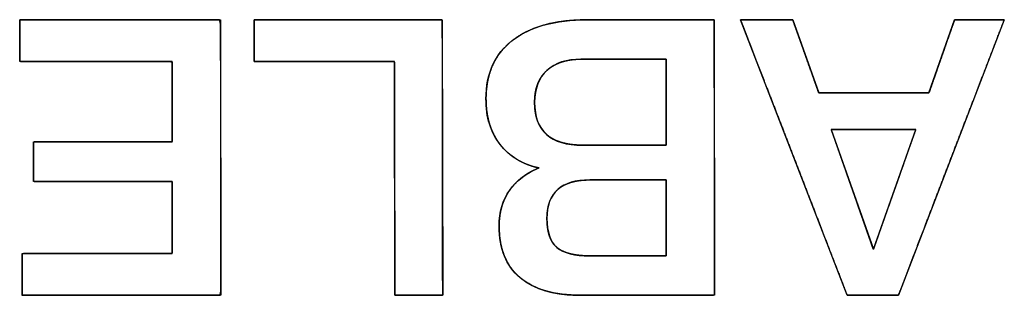
# Model space of a CAD drawing. Units: millimetres. Extents: x 5 to 1169, y 20 to 821.
# Drawn here: x 380 to 386, y 177 to 179 of the extents above; entities that cross this region are included whole.
import ezdxf

# ---------------------------------------------------------------- set-up
doc = ezdxf.new("R2010")
doc.units = ezdxf.units.MM
doc.layers.add('Seri', color=7, linetype='Continuous')

msp = doc.modelspace()

# ---------------------------------------------------------------- linework, layer by layer
at = {"layer": 'Seri', "color": 7, "linetype": 'Continuous'}
for points, degree, knots in [([(380.4888, 178.7238), (380.5355, 178.7238), (380.6592, 178.7238), (380.8357, 178.7238), (381.0406, 178.7238), (381.2496, 178.7238), (381.4382, 178.7238), (381.5823, 178.7238), (381.6573, 178.7238), (381.6629, 178.6945), (381.6631, 178.5562), (381.6634, 178.3343), (381.6637, 178.0622), (381.6641, 177.7735), (381.6645, 177.5014), (381.6648, 177.2795), (381.665, 177.1411), (381.6596, 177.1118), (381.5853, 177.1118), (381.4426, 177.1118), (381.2558, 177.1118), (381.0488, 177.1118), (380.8459, 177.1118), (380.6711, 177.1118), (380.5485, 177.1118), (380.5023, 177.1118), (380.5023, 177.1215), (380.5023, 177.1472), (380.5023, 177.1839), (380.5023, 177.2264), (380.5023, 177.2698), (380.5023, 177.309), (380.5023, 177.3389), (380.5023, 177.3545), (380.5183, 177.3556), (380.5937, 177.3556), (380.7146, 177.3556), (380.8628, 177.3556), (381.0201, 177.3556), (381.1683, 177.3556), (381.2892, 177.3556), (381.3646, 177.3556), (381.3805, 177.3576), (381.3805, 177.3846), (381.3805, 177.4364), (381.3805, 177.5043), (381.3805, 177.5794), (381.3805, 177.6531), (381.3805, 177.7166), (381.3805, 177.7611), (381.3805, 177.7778), (381.3483, 177.7778), (381.2629, 177.7778), (381.141, 177.7778), (380.9996, 177.7778), (380.8553, 177.7778), (380.7251, 177.7778), (380.6256, 177.7778), (380.5738, 177.7778), (380.57, 177.7821), (380.57, 177.802), (380.57, 177.8341), (380.57, 177.8733), (380.57, 177.915), (380.57, 177.9542), (380.57, 177.9863), (380.57, 178.0062), (380.5738, 178.0104), (380.6256, 178.0104), (380.7251, 178.0104), (380.8553, 178.0104), (380.9996, 178.0104), (381.141, 178.0104), (381.2629, 178.0104), (381.3483, 178.0104), (381.3805, 178.0104), (381.3805, 178.0291), (381.3805, 178.0786), (381.3805, 178.1492), (381.3805, 178.2312), (381.3805, 178.3147), (381.3805, 178.3902), (381.3805, 178.4478), (381.3805, 178.4778), (381.3643, 178.48), (381.2878, 178.48), (381.165, 178.48), (381.0145, 178.48), (380.8548, 178.48), (380.7043, 178.48), (380.5816, 178.48), (380.505, 178.48), (380.4888, 178.4812), (380.4888, 178.4968), (380.4888, 178.5267), (380.4888, 178.5659), (380.4888, 178.6093), (380.4888, 178.6518), (380.4888, 178.6885), (380.4888, 178.7142), (380.4888, 178.7238)], 1, [0, 0, 0.005224, 0.019081, 0.038843, 0.061785, 0.085182, 0.106307, 0.122435, 0.130839, 0.134178, 0.149669, 0.174517, 0.204979, 0.237312, 0.267774, 0.292622, 0.308113, 0.311449, 0.319773, 0.335745, 0.356667, 0.379838, 0.40256, 0.422132, 0.435855, 0.441029, 0.442114, 0.444991, 0.449095, 0.453859, 0.458718, 0.463105, 0.466454, 0.4682, 0.469991, 0.478431, 0.491968, 0.508563, 0.526178, 0.542773, 0.55631, 0.564749, 0.56655, 0.569573, 0.575373, 0.58297, 0.591384, 0.599635, 0.606741, 0.611725, 0.613603, 0.61721, 0.626776, 0.64042, 0.656258, 0.672411, 0.686995, 0.698129, 0.703932, 0.704567, 0.706802, 0.710388, 0.714783, 0.719449, 0.723844, 0.727429, 0.729665, 0.7303, 0.736102, 0.747237, 0.761821, 0.777973, 0.793812, 0.807455, 0.817021, 0.820628, 0.822718, 0.828261, 0.836165, 0.845342, 0.854701, 0.863151, 0.869602, 0.872964, 0.874795, 0.883364, 0.897109, 0.91396, 0.931845, 0.948696, 0.962441, 0.97101, 0.972829, 0.974574, 0.977924, 0.982311, 0.987169, 0.991934, 0.996038, 0.998915, 1, 1]), ([(382.681, 177.1118), (382.681, 177.126), (382.6809, 177.1662), (382.6808, 177.2289), (382.6807, 177.3104), (382.6805, 177.4074), (382.6804, 177.5161), (382.6802, 177.6332), (382.6799, 177.7549), (382.6797, 177.8779), (382.6795, 177.9984), (382.6793, 178.1131), (382.6792, 178.2183), (382.679, 178.3105), (382.6789, 178.3862), (382.6788, 178.4417), (382.6787, 178.4737), (382.6778, 178.48), (382.6638, 178.48), (382.635, 178.48), (382.5935, 178.48), (382.5413, 178.48), (382.4807, 178.48), (382.4137, 178.48), (382.3424, 178.48), (382.269, 178.48), (382.1956, 178.48), (382.1243, 178.48), (382.0573, 178.48), (381.9966, 178.48), (381.9445, 178.48), (381.9029, 178.48), (381.8741, 178.48), (381.8602, 178.48), (381.8592, 178.4812), (381.8592, 178.4869), (381.8592, 178.4968), (381.8592, 178.5103), (381.8592, 178.5267), (381.8592, 178.5454), (381.8592, 178.5659), (381.8592, 178.5873), (381.8592, 178.6093), (381.8592, 178.6309), (381.8592, 178.6518), (381.8592, 178.6712), (381.8592, 178.6885), (381.8592, 178.703), (381.8592, 178.7142), (381.8592, 178.7213), (381.8592, 178.7238), (381.8706, 178.7238), (381.9029, 178.7238), (381.9533, 178.7238), (382.0188, 178.7238), (382.0967, 178.7238), (382.1841, 178.7238), (382.2782, 178.7238), (382.376, 178.7238), (382.4748, 178.7238), (382.5717, 178.7238), (382.6639, 178.7238), (382.7484, 178.7238), (382.8225, 178.7238), (382.8833, 178.7238), (382.9279, 178.7238), (382.9536, 178.7238), (382.9587, 178.7219), (382.9588, 178.6945), (382.9588, 178.6379), (382.959, 178.5562), (382.9591, 178.4536), (382.9593, 178.3343), (382.9594, 178.2024), (382.9596, 178.0622), (382.9598, 177.9178), (382.96, 177.7735), (382.9602, 177.6333), (382.9604, 177.5014), (382.9606, 177.3821), (382.9607, 177.2795), (382.9608, 177.1978), (382.9609, 177.1411), (382.9609, 177.1138), (382.9596, 177.1118), (382.9531, 177.1118), (382.9417, 177.1118), (382.9262, 177.1118), (382.9074, 177.1118), (382.8859, 177.1118), (382.8624, 177.1118), (382.8377, 177.1118), (382.8126, 177.1118), (382.7877, 177.1118), (382.7637, 177.1118), (382.7415, 177.1118), (382.7217, 177.1118), (382.705, 177.1118), (382.6922, 177.1118), (382.6839, 177.1118), (382.681, 177.1118)], 1, [0, 0, 0.002618, 0.010035, 0.021597, 0.036649, 0.054537, 0.074607, 0.096203, 0.118672, 0.14136, 0.163611, 0.184771, 0.204186, 0.221202, 0.235163, 0.245416, 0.251306, 0.2525, 0.255069, 0.260383, 0.268048, 0.277674, 0.288867, 0.301236, 0.31439, 0.327935, 0.34148, 0.354634, 0.367003, 0.378196, 0.387822, 0.395487, 0.400801, 0.403371, 0.403647, 0.404696, 0.406523, 0.409011, 0.412043, 0.415503, 0.419273, 0.423238, 0.427281, 0.431285, 0.435133, 0.438709, 0.441897, 0.444579, 0.446639, 0.447961, 0.448427, 0.450531, 0.456491, 0.465782, 0.477878, 0.492253, 0.508381, 0.525737, 0.543793, 0.562025, 0.579906, 0.596911, 0.612513, 0.626187, 0.637406, 0.645646, 0.650379, 0.651391, 0.656445, 0.666898, 0.681976, 0.70091, 0.722928, 0.747259, 0.773132, 0.799777, 0.826421, 0.852294, 0.876625, 0.898643, 0.917577, 0.932656, 0.943108, 0.948162, 0.948589, 0.949794, 0.951891, 0.954748, 0.958229, 0.9622, 0.966529, 0.971081, 0.975723, 0.980319, 0.984737, 0.988843, 0.992503, 0.995582, 0.997947, 0.999464, 1, 1]), ([(383.7669, 177.1118), (383.6134, 177.1118), (383.4956, 177.146), (383.4136, 177.2145), (383.3315, 177.283), (383.2905, 177.3835), (383.2905, 177.5159), (383.2905, 177.5987), (383.3112, 177.6691), (383.3526, 177.727), (383.394, 177.785), (383.4516, 177.8282), (383.5253, 177.8568), (383.4275, 177.8779), (383.3511, 177.9238), (383.2962, 177.9946), (383.2412, 178.0653), (383.2138, 178.1541), (383.2138, 178.261), (383.2138, 178.41), (383.2657, 178.5244), (383.3695, 178.6041), (383.4734, 178.6839), (383.6186, 178.7238), (383.8053, 178.7238)], 3, [0, 0, 0, 0, 0.125, 0.125, 0.125, 0.25, 0.25, 0.25, 0.375, 0.375, 0.375, 0.5, 0.5, 0.5, 0.625, 0.625, 0.625, 0.75, 0.75, 0.75, 0.875, 0.875, 0.875, 1, 1, 1, 1]), ([(383.8053, 178.7238), (383.8303, 178.7238), (383.8974, 178.7238), (383.9946, 178.7238), (384.1102, 178.7238), (384.2323, 178.7238), (384.3489, 178.7238), (384.4483, 178.7238), (384.5186, 178.7238), (384.5479, 178.7238), (384.5482, 178.6787), (384.5484, 178.5404), (384.5487, 178.3343), (384.549, 178.086), (384.5494, 177.8213), (384.5497, 177.566), (384.55, 177.3458), (384.5502, 177.1865), (384.5503, 177.1138), (384.5324, 177.1118), (384.4689, 177.1118), (384.3712, 177.1118), (384.2518, 177.1118), (384.1234, 177.1118), (383.9984, 177.1118), (383.8893, 177.1118), (383.8087, 177.1118), (383.769, 177.1118), (383.7308, 177.1125), (383.6833, 177.1155), (383.6384, 177.1211), (383.5961, 177.1291), (383.5564, 177.1396), (383.5193, 177.1526), (383.4848, 177.1681), (383.4529, 177.186), (383.4236, 177.2065), (383.397, 177.2294), (383.3733, 177.2546), (383.3526, 177.2822), (383.3348, 177.3121), (383.3201, 177.3443), (383.3083, 177.3788), (383.2995, 177.4157), (383.2937, 177.4548), (383.2908, 177.4963), (383.2908, 177.5307), (383.2923, 177.5571), (383.2954, 177.5826), (383.3, 177.6072), (383.3061, 177.6308), (383.3136, 177.6536), (383.3227, 177.6755), (383.3333, 177.6964), (383.3454, 177.7165), (383.359, 177.7356), (383.3737, 177.7537), (383.3897, 177.7708), (383.4068, 177.7868), (383.4251, 177.8017), (383.4446, 177.8155), (383.4653, 177.8283), (383.4871, 177.84), (383.5101, 177.8506), (383.5137, 177.8595), (383.4828, 177.868), (383.4534, 177.8783), (383.4256, 177.8905), (383.3993, 177.9044), (383.3746, 177.9201), (383.3514, 177.9376), (383.3299, 177.957), (383.3098, 177.9781), (383.2914, 178.0011), (383.2748, 178.0254), (383.2602, 178.0511), (383.2476, 178.078), (383.2369, 178.1063), (383.2283, 178.1359), (383.2217, 178.1668), (383.2171, 178.1991), (383.2145, 178.2326), (383.2139, 178.2699), (383.2165, 178.3174), (383.2228, 178.3623), (383.2329, 178.4048), (383.2468, 178.4447), (383.2644, 178.4821), (383.2858, 178.517), (383.311, 178.5493), (383.3399, 178.5792), (383.3727, 178.6065), (383.4087, 178.6311), (383.4478, 178.6529), (383.4898, 178.6717), (383.5349, 178.6876), (383.583, 178.7007), (383.634, 178.7108), (383.6881, 178.718), (383.7452, 178.7224), (383.8053, 178.7238)], 1, [0, 0, 0.004398, 0.016201, 0.033321, 0.053667, 0.075153, 0.09569, 0.113188, 0.125561, 0.130719, 0.138665, 0.163006, 0.199295, 0.243002, 0.289592, 0.334535, 0.373297, 0.401346, 0.41415, 0.417317, 0.428509, 0.445709, 0.466712, 0.489318, 0.511323, 0.530525, 0.54472, 0.551707, 0.558438, 0.566812, 0.574772, 0.582348, 0.589576, 0.596495, 0.603151, 0.609596, 0.615887, 0.622074, 0.628169, 0.63424, 0.640358, 0.646594, 0.653016, 0.659685, 0.666655, 0.673974, 0.680028, 0.68468, 0.689198, 0.693599, 0.697902, 0.702127, 0.706295, 0.710429, 0.714552, 0.718682, 0.722798, 0.726908, 0.731031, 0.735187, 0.739393, 0.743667, 0.748026, 0.752486, 0.754172, 0.75982, 0.765301, 0.770643, 0.775877, 0.781033, 0.786145, 0.791247, 0.796375, 0.801557, 0.806744, 0.811941, 0.817182, 0.8225, 0.827927, 0.833492, 0.839224, 0.845147, 0.851718, 0.860084, 0.868074, 0.875752, 0.883191, 0.89047, 0.897675, 0.904894, 0.912213, 0.919717, 0.927404, 0.935271, 0.943384, 0.951798, 0.960565, 0.969731, 0.979337, 0.989416, 1, 1]), ([(384.7016, 178.7238), (384.7072, 178.7238), (384.7226, 178.7238), (384.746, 178.7238), (384.7755, 178.7238), (384.8092, 178.7238), (384.8452, 178.7238), (384.8817, 178.7238), (384.9169, 178.7238), (384.9487, 178.7238), (384.9754, 178.7238), (384.995, 178.7238), (385.0057, 178.7238), (385.0078, 178.7218), (385.0132, 178.7069), (385.0229, 178.6795), (385.0361, 178.6422), (385.052, 178.5978), (385.0694, 178.5487), (385.0875, 178.4977), (385.1054, 178.4473), (385.1222, 178.4003), (385.1368, 178.3591), (385.1484, 178.3264), (385.1561, 178.3049), (385.1588, 178.2971), (385.1705, 178.2971), (385.2031, 178.2971), (385.2524, 178.2971), (385.3146, 178.2971), (385.3857, 178.2971), (385.4618, 178.2971), (385.5389, 178.2971), (385.613, 178.2971), (385.6801, 178.2971), (385.7364, 178.2971), (385.7778, 178.2971), (385.8004, 178.2971), (385.8041, 178.2991), (385.8094, 178.3141), (385.819, 178.3415), (385.832, 178.3788), (385.8475, 178.4232), (385.8647, 178.4723), (385.8826, 178.5233), (385.9002, 178.5736), (385.9166, 178.6207), (385.9311, 178.6619), (385.9425, 178.6946), (385.95, 178.7161), (385.9527, 178.7238), (385.958, 178.7238), (385.9727, 178.7238), (385.995, 178.7238), (386.023, 178.7238), (386.0551, 178.7238), (386.0895, 178.7238), (386.1242, 178.7238), (386.1577, 178.7238), (386.188, 178.7238), (386.2134, 178.7238), (386.2321, 178.7238), (386.2423, 178.7238), (386.2407, 178.7163), (386.219, 178.6598), (386.1793, 178.5562), (386.1253, 178.4155), (386.0608, 178.2475), (385.9897, 178.0622), (385.9158, 177.8695), (385.8428, 177.6793), (385.7745, 177.5014), (385.7148, 177.3458), (385.6675, 177.2224), (385.6363, 177.1411), (385.625, 177.1118), (385.6196, 177.1118), (385.6044, 177.1118), (385.5814, 177.1118), (385.5525, 177.1118), (385.5193, 177.1118), (385.4839, 177.1118), (385.448, 177.1118), (385.4135, 177.1118), (385.3822, 177.1118), (385.356, 177.1118), (385.3367, 177.1118), (385.3261, 177.1118), (385.3218, 177.1194), (385.3, 177.1759), (385.2599, 177.2795), (385.2055, 177.4202), (385.1406, 177.5882), (385.069, 177.7735), (384.9945, 177.9662), (384.921, 178.1564), (384.8522, 178.3343), (384.7921, 178.4899), (384.7444, 178.6132), (384.713, 178.6945), (384.7016, 178.7238)], 1, [0, 0, 0.000942, 0.003554, 0.00752, 0.01252, 0.018236, 0.02435, 0.030543, 0.036498, 0.041896, 0.046418, 0.049747, 0.051564, 0.052059, 0.054753, 0.059687, 0.066391, 0.074393, 0.08322, 0.092401, 0.101464, 0.109937, 0.117349, 0.123227, 0.1271, 0.128496, 0.130483, 0.135996, 0.144363, 0.154912, 0.166973, 0.179873, 0.192942, 0.205506, 0.216895, 0.226437, 0.233461, 0.237295, 0.238009, 0.240698, 0.245624, 0.252316, 0.260303, 0.269115, 0.27828, 0.287327, 0.295785, 0.303184, 0.309052, 0.312918, 0.314311, 0.315208, 0.317695, 0.321471, 0.326232, 0.331675, 0.337497, 0.343394, 0.349065, 0.354204, 0.358511, 0.361681, 0.363411, 0.364714, 0.374983, 0.393797, 0.419357, 0.449864, 0.483519, 0.518523, 0.553077, 0.585383, 0.613642, 0.636053, 0.65082, 0.656141, 0.657067, 0.659635, 0.663533, 0.668448, 0.674067, 0.680077, 0.686165, 0.692018, 0.697324, 0.701769, 0.705042, 0.706828, 0.708299, 0.718578, 0.73741, 0.762993, 0.793529, 0.827215, 0.862253, 0.896839, 0.929176, 0.95746, 0.979893, 0.994673, 1, 1]), ([(383.7692, 178.4935), (383.6849, 178.4935), (383.6186, 178.4717), (383.5705, 178.428), (383.5223, 178.3844), (383.4982, 178.3219), (383.4982, 178.2407), (383.4982, 178.0736), (383.5915, 177.99), (383.7782, 177.99)], 3, [0, 0, 0, 0, 0.333333, 0.333333, 0.333333, 0.666667, 0.666667, 0.666667, 1, 1, 1, 1]), ([(384.2681, 177.99), (384.2681, 177.9953), (384.2681, 178.0101), (384.2681, 178.0331), (384.2681, 178.0631), (384.2681, 178.0988), (384.2681, 178.1388), (384.2681, 178.1819), (384.2681, 178.2267), (384.2681, 178.2719), (384.2681, 178.3163), (384.2681, 178.3585), (384.2681, 178.3972), (384.2681, 178.4312), (384.2681, 178.459), (384.2681, 178.4794), (384.2681, 178.4912), (384.2675, 178.4935), (384.2591, 178.4935), (384.2415, 178.4935), (384.2162, 178.4935), (384.1845, 178.4935), (384.1476, 178.4935), (384.1068, 178.4935), (384.0634, 178.4935), (384.0187, 178.4935), (383.974, 178.4935), (383.9306, 178.4935), (383.8898, 178.4935), (383.8529, 178.4935), (383.8211, 178.4935), (383.7958, 178.4935), (383.7783, 178.4935), (383.7698, 178.4935), (383.7592, 178.4934), (383.7445, 178.4929), (383.7301, 178.4919), (383.7162, 178.4904), (383.7027, 178.4884), (383.6895, 178.486), (383.6767, 178.4831), (383.6643, 178.4797), (383.6524, 178.4758), (383.6408, 178.4715), (383.6295, 178.4667), (383.6187, 178.4615), (383.6083, 178.4557), (383.5983, 178.4495), (383.5886, 178.4428), (383.5794, 178.4357), (383.5705, 178.428), (383.5621, 178.42), (383.5542, 178.4115), (383.5468, 178.4027), (383.54, 178.3934), (383.5337, 178.3837), (383.5278, 178.3736), (383.5226, 178.3631), (383.5178, 178.3522), (383.5135, 178.3409), (383.5098, 178.3292), (383.5066, 178.3171), (383.5039, 178.3045), (383.5017, 178.2916), (383.5001, 178.2783), (383.499, 178.2645), (383.4983, 178.2504), (383.4983, 178.2308), (383.5, 178.2022), (383.5037, 178.1755), (383.5094, 178.1505), (383.5172, 178.1273), (383.5269, 178.106), (383.5387, 178.0864), (383.5524, 178.0687), (383.5682, 178.0527), (383.586, 178.0386), (383.6058, 178.0263), (383.6277, 178.0157), (383.6515, 178.007), (383.6774, 178.0001), (383.7053, 177.995), (383.7352, 177.9916), (383.7671, 177.9901), (383.7805, 177.99), (383.7919, 177.99), (383.8118, 177.99), (383.8389, 177.99), (383.8719, 177.99), (383.9096, 177.99), (383.9507, 177.99), (383.9938, 177.99), (384.0379, 177.99), (384.0815, 177.99), (384.1234, 177.99), (384.1623, 177.99), (384.197, 177.99), (384.2262, 177.99), (384.2487, 177.99), (384.2631, 177.99), (384.2681, 177.99)], 1, [0, 0, 0.002227, 0.008538, 0.018375, 0.031182, 0.046402, 0.063478, 0.081853, 0.10097, 0.120273, 0.139205, 0.157209, 0.173728, 0.188205, 0.200084, 0.208808, 0.213819, 0.214854, 0.218471, 0.22595, 0.236739, 0.250287, 0.266043, 0.283453, 0.301966, 0.321032, 0.340097, 0.358611, 0.376021, 0.391776, 0.405325, 0.416114, 0.423593, 0.42721, 0.431741, 0.438026, 0.444156, 0.450138, 0.455981, 0.461692, 0.46728, 0.472755, 0.478128, 0.48341, 0.488611, 0.493743, 0.49882, 0.503855, 0.50886, 0.513849, 0.518835, 0.523805, 0.528742, 0.533663, 0.538584, 0.54352, 0.548488, 0.553503, 0.558581, 0.563736, 0.568981, 0.574331, 0.579797, 0.585391, 0.591124, 0.597006, 0.603046, 0.6114, 0.623613, 0.635144, 0.646071, 0.656489, 0.666505, 0.676241, 0.685827, 0.695402, 0.705103, 0.715065, 0.72541, 0.736248, 0.747675, 0.759774, 0.772612, 0.786248, 0.791956, 0.796832, 0.80532, 0.816878, 0.830965, 0.847037, 0.864555, 0.882975, 0.901757, 0.920358, 0.938237, 0.954852, 0.96966, 0.982121, 0.991693, 0.997833, 1, 1]), ([(385.2322, 178.0826), (385.2329, 178.0808), (385.2348, 178.0754), (385.2378, 178.0666), (385.242, 178.0547), (385.2472, 178.04), (385.2533, 178.0226), (385.2602, 178.0028), (385.2679, 177.9807), (385.2763, 177.9567), (385.2854, 177.931), (385.2949, 177.9037), (385.3049, 177.8752), (385.3153, 177.8456), (385.326, 177.8151), (385.3368, 177.7841), (385.3479, 177.7526), (385.3589, 177.7211), (385.37, 177.6896), (385.3809, 177.6584), (385.3916, 177.6277), (385.4021, 177.5978), (385.4123, 177.5688), (385.422, 177.5411), (385.4312, 177.5149), (385.4398, 177.4902), (385.4477, 177.4675), (385.455, 177.4469), (385.4614, 177.4287), (385.4668, 177.4131), (385.4713, 177.4002), (385.4748, 177.3904), (385.4771, 177.3838), (385.4782, 177.3808), (385.4785, 177.3814), (385.48, 177.3856), (385.4827, 177.3933), (385.4866, 177.4041), (385.4914, 177.418), (385.4973, 177.4345), (385.504, 177.4535), (385.5115, 177.4748), (385.5197, 177.4982), (385.5286, 177.5234), (385.5381, 177.5501), (385.548, 177.5782), (385.5583, 177.6075), (385.569, 177.6377), (385.5799, 177.6685), (385.5909, 177.6999), (385.602, 177.7314), (385.6132, 177.7629), (385.6242, 177.7942), (385.6351, 177.8251), (385.6457, 177.8553), (385.6561, 177.8845), (385.666, 177.9127), (385.6754, 177.9394), (385.6843, 177.9646), (385.6926, 177.988), (385.7001, 178.0093), (385.7068, 178.0283), (385.7126, 178.0448), (385.7175, 178.0586), (385.7213, 178.0695), (385.724, 178.0772), (385.7255, 178.0814), (385.7257, 178.0822), (385.7235, 178.0822), (385.7189, 178.0822), (385.712, 178.0823), (385.703, 178.0823), (385.692, 178.0823), (385.6791, 178.0823), (385.6647, 178.0823), (385.6487, 178.0823), (385.6314, 178.0823), (385.6129, 178.0823), (385.5935, 178.0823), (385.5731, 178.0824), (385.5521, 178.0824), (385.5305, 178.0824), (385.5086, 178.0824), (385.4864, 178.0824), (385.4642, 178.0825), (385.4421, 178.0825), (385.4203, 178.0825), (385.3989, 178.0825), (385.3781, 178.0825), (385.358, 178.0825), (385.3388, 178.0826), (385.3207, 178.0826), (385.3039, 178.0826), (385.2884, 178.0826), (385.2745, 178.0826), (385.2622, 178.0826), (385.2518, 178.0826), (385.2435, 178.0826), (385.2373, 178.0826), (385.2335, 178.0826), (385.2322, 178.0826)], 1, [0, 0, 0.000994, 0.003893, 0.008578, 0.014925, 0.022813, 0.032121, 0.042727, 0.054508, 0.067345, 0.081114, 0.095694, 0.110963, 0.126801, 0.143084, 0.159692, 0.176503, 0.193395, 0.210246, 0.226936, 0.243341, 0.25934, 0.274813, 0.289636, 0.303689, 0.31685, 0.328997, 0.340008, 0.349762, 0.358137, 0.365011, 0.370263, 0.373771, 0.375414, 0.375778, 0.378057, 0.38216, 0.387968, 0.395358, 0.404208, 0.414396, 0.425802, 0.438303, 0.451777, 0.466103, 0.48116, 0.496825, 0.512976, 0.529493, 0.546253, 0.563135, 0.580017, 0.596777, 0.613294, 0.629446, 0.645111, 0.660167, 0.674493, 0.687968, 0.700468, 0.711874, 0.722063, 0.730913, 0.738302, 0.74411, 0.748214, 0.750492, 0.750918, 0.752008, 0.754335, 0.75782, 0.762381, 0.767938, 0.774409, 0.781715, 0.789774, 0.798506, 0.80783, 0.817665, 0.827931, 0.838547, 0.849431, 0.860504, 0.871685, 0.882893, 0.894046, 0.905065, 0.915869, 0.926377, 0.936508, 0.946182, 0.955318, 0.963834, 0.971651, 0.978688, 0.984864, 0.990098, 0.994309, 0.997417, 0.999341, 1, 1]), ([(383.8211, 177.7869), (383.654, 177.7869), (383.5705, 177.7116), (383.5705, 177.5611), (383.5705, 177.4813), (383.5897, 177.4249), (383.628, 177.3918), (383.6664, 177.3586), (383.7308, 177.3421), (383.8211, 177.3421)], 3, [0, 0, 0, 0, 0.333333, 0.333333, 0.333333, 0.666667, 0.666667, 0.666667, 1, 1, 1, 1]), ([(384.2681, 177.7869), (384.2635, 177.7869), (384.2504, 177.7869), (384.2299, 177.7869), (384.2032, 177.7869), (384.1716, 177.7869), (384.136, 177.7869), (384.0978, 177.7869), (384.058, 177.7869), (384.0179, 177.7869), (383.9785, 177.7869), (383.941, 177.7869), (383.9066, 177.7869), (383.8765, 177.7869), (383.8518, 177.7869), (383.8336, 177.7869), (383.8232, 177.7869), (383.8112, 177.7869), (383.7826, 177.7855), (383.7559, 177.7825), (383.7309, 177.7779), (383.7077, 177.7717), (383.6864, 177.7638), (383.6668, 177.7543), (383.6491, 177.7432), (383.6332, 177.7305), (383.619, 177.7161), (383.6067, 177.7001), (383.5962, 177.6825), (383.5875, 177.6633), (383.5806, 177.6424), (383.5754, 177.6199), (383.5721, 177.5958), (383.5706, 177.5701), (383.5706, 177.5517), (383.5711, 177.5379), (383.572, 177.5246), (383.5733, 177.5119), (383.575, 177.4996), (383.5772, 177.4879), (383.5797, 177.4766), (383.5827, 177.4659), (383.5861, 177.4556), (383.5899, 177.4459), (383.5941, 177.4367), (383.5987, 177.4279), (383.6038, 177.4197), (383.6092, 177.412), (383.6151, 177.4048), (383.6213, 177.3981), (383.628, 177.3918), (383.6352, 177.386), (383.643, 177.3806), (383.6513, 177.3755), (383.6602, 177.3708), (383.6696, 177.3665), (383.6796, 177.3625), (383.6902, 177.3588), (383.7013, 177.3556), (383.713, 177.3526), (383.7252, 177.3501), (383.738, 177.3479), (383.7514, 177.346), (383.7653, 177.3445), (383.7798, 177.3434), (383.7948, 177.3426), (383.8104, 177.3422), (383.8217, 177.3421), (383.8293, 177.3421), (383.845, 177.3421), (383.8676, 177.3421), (383.8961, 177.3421), (383.9292, 177.3421), (383.9657, 177.3421), (384.0046, 177.3421), (384.0446, 177.3421), (384.0847, 177.3421), (384.1235, 177.3421), (384.1601, 177.3421), (384.1932, 177.3421), (384.2216, 177.3421), (384.2443, 177.3421), (384.26, 177.3421), (384.2676, 177.3421), (384.2681, 177.3442), (384.2681, 177.3546), (384.2681, 177.3727), (384.2681, 177.3973), (384.2681, 177.4272), (384.2681, 177.4614), (384.2681, 177.4987), (384.2681, 177.5379), (384.2681, 177.5779), (384.2681, 177.6175), (384.2681, 177.6555), (384.2681, 177.6909), (384.2681, 177.7224), (384.2681, 177.7489), (384.2681, 177.7693), (384.2681, 177.7823), (384.2681, 177.7869)], 1, [0, 0, 0.002194, 0.008409, 0.018097, 0.03071, 0.045699, 0.062517, 0.080614, 0.099442, 0.118453, 0.137098, 0.15483, 0.171099, 0.185357, 0.197056, 0.205647, 0.210583, 0.216269, 0.229809, 0.242557, 0.254571, 0.265922, 0.276691, 0.286974, 0.296883, 0.306539, 0.316076, 0.325631, 0.335342, 0.345339, 0.355742, 0.366657, 0.378176, 0.390378, 0.399089, 0.405613, 0.411907, 0.417981, 0.42384, 0.429495, 0.434956, 0.440232, 0.445336, 0.450283, 0.455085, 0.45976, 0.464324, 0.468797, 0.473198, 0.477547, 0.481867, 0.486239, 0.490721, 0.495332, 0.500089, 0.505009, 0.510105, 0.515392, 0.520879, 0.526578, 0.532497, 0.538645, 0.54503, 0.551657, 0.558532, 0.565661, 0.573048, 0.578368, 0.581963, 0.589397, 0.600121, 0.613587, 0.629247, 0.646552, 0.664953, 0.683903, 0.702853, 0.721255, 0.73856, 0.75422, 0.767686, 0.77841, 0.785844, 0.789439, 0.790454, 0.795365, 0.803914, 0.815555, 0.829743, 0.845932, 0.863577, 0.88213, 0.901048, 0.919783, 0.937791, 0.954526, 0.969441, 0.981992, 0.991633, 0.997817, 1, 1])]:
    msp.add_open_spline(points, degree=degree, knots=knots, dxfattribs=at)
for points in [[(380.4888, 178.7238), (380.4888, 178.7238), (381.6628, 178.7238), (381.6628, 178.7238)], [(380.4888, 178.48), (380.4888, 178.48), (380.4888, 178.7238), (380.4888, 178.7238)], [(381.6628, 178.7238), (381.6628, 178.7238), (381.665, 177.1118), (381.665, 177.1118)], [(381.8592, 178.48), (381.8592, 178.48), (381.8592, 178.7238), (381.8592, 178.7238)], [(381.8592, 178.7238), (381.8592, 178.7238), (382.9587, 178.7238), (382.9587, 178.7238)], [(382.9587, 178.7238), (382.9587, 178.7238), (382.9609, 177.1118), (382.9609, 177.1118)], [(383.8053, 178.7238), (383.8053, 178.7238), (384.5481, 178.7238), (384.5481, 178.7238)], [(384.5481, 178.7238), (384.5481, 178.7238), (384.5503, 177.1118), (384.5503, 177.1118)], [(384.7016, 178.7238), (384.7016, 178.7238), (385.0071, 178.7238), (385.0071, 178.7238)], [(385.3247, 177.1118), (385.3247, 177.1118), (384.7016, 178.7238), (384.7016, 178.7238)], [(385.0071, 178.7238), (385.0071, 178.7238), (385.1588, 178.2971), (385.1588, 178.2971)], [(386.2436, 178.7238), (386.2436, 178.7238), (385.625, 177.1118), (385.625, 177.1118)], [(385.8034, 178.2971), (385.8034, 178.2971), (385.9527, 178.7238), (385.9527, 178.7238)], [(385.9527, 178.7238), (385.9527, 178.7238), (386.2436, 178.7238), (386.2436, 178.7238)], [(381.3805, 178.48), (381.3805, 178.48), (380.4888, 178.48), (380.4888, 178.48)], [(381.3805, 178.0104), (381.3805, 178.0104), (381.3805, 178.48), (381.3805, 178.48)], [(382.6787, 178.48), (382.6787, 178.48), (381.8592, 178.48), (381.8592, 178.48)], [(382.681, 177.1118), (382.681, 177.1118), (382.6787, 178.48), (382.6787, 178.48)], [(384.2681, 178.4935), (384.2681, 178.4935), (383.7692, 178.4935), (383.7692, 178.4935)], [(384.2681, 177.99), (384.2681, 177.99), (384.2681, 178.4935), (384.2681, 178.4935)], [(385.1588, 178.2971), (385.1588, 178.2971), (385.8034, 178.2971), (385.8034, 178.2971)], [(385.2322, 178.0826), (385.2322, 178.0826), (385.4782, 177.3805), (385.4782, 177.3805)], [(385.7258, 178.0822), (385.7258, 178.0822), (385.2322, 178.0826), (385.2322, 178.0826)], [(385.4782, 177.3805), (385.4782, 177.3805), (385.7258, 178.0822), (385.7258, 178.0822)], [(380.57, 177.7778), (380.57, 177.7778), (380.57, 178.0104), (380.57, 178.0104)], [(380.57, 178.0104), (380.57, 178.0104), (381.3805, 178.0104), (381.3805, 178.0104)], [(383.7782, 177.99), (383.7782, 177.99), (384.2681, 177.99), (384.2681, 177.99)], [(381.3805, 177.7778), (381.3805, 177.7778), (380.57, 177.7778), (380.57, 177.7778)], [(381.3805, 177.3556), (381.3805, 177.3556), (381.3805, 177.7778), (381.3805, 177.7778)], [(384.2681, 177.7869), (384.2681, 177.7869), (383.8211, 177.7869), (383.8211, 177.7869)], [(384.2681, 177.3421), (384.2681, 177.3421), (384.2681, 177.7869), (384.2681, 177.7869)], [(380.5023, 177.1118), (380.5023, 177.1118), (380.5023, 177.3556), (380.5023, 177.3556)], [(380.5023, 177.3556), (380.5023, 177.3556), (381.3805, 177.3556), (381.3805, 177.3556)], [(383.8211, 177.3421), (383.8211, 177.3421), (384.2681, 177.3421), (384.2681, 177.3421)], [(381.665, 177.1118), (381.665, 177.1118), (380.5023, 177.1118), (380.5023, 177.1118)], [(382.9609, 177.1118), (382.9609, 177.1118), (382.681, 177.1118), (382.681, 177.1118)], [(384.5503, 177.1118), (384.5503, 177.1118), (383.7669, 177.1118), (383.7669, 177.1118)], [(385.625, 177.1118), (385.625, 177.1118), (385.3247, 177.1118), (385.3247, 177.1118)]]:
    msp.add_open_spline(points, degree=3, dxfattribs=at)

doc.saveas('drawing.dxf')
